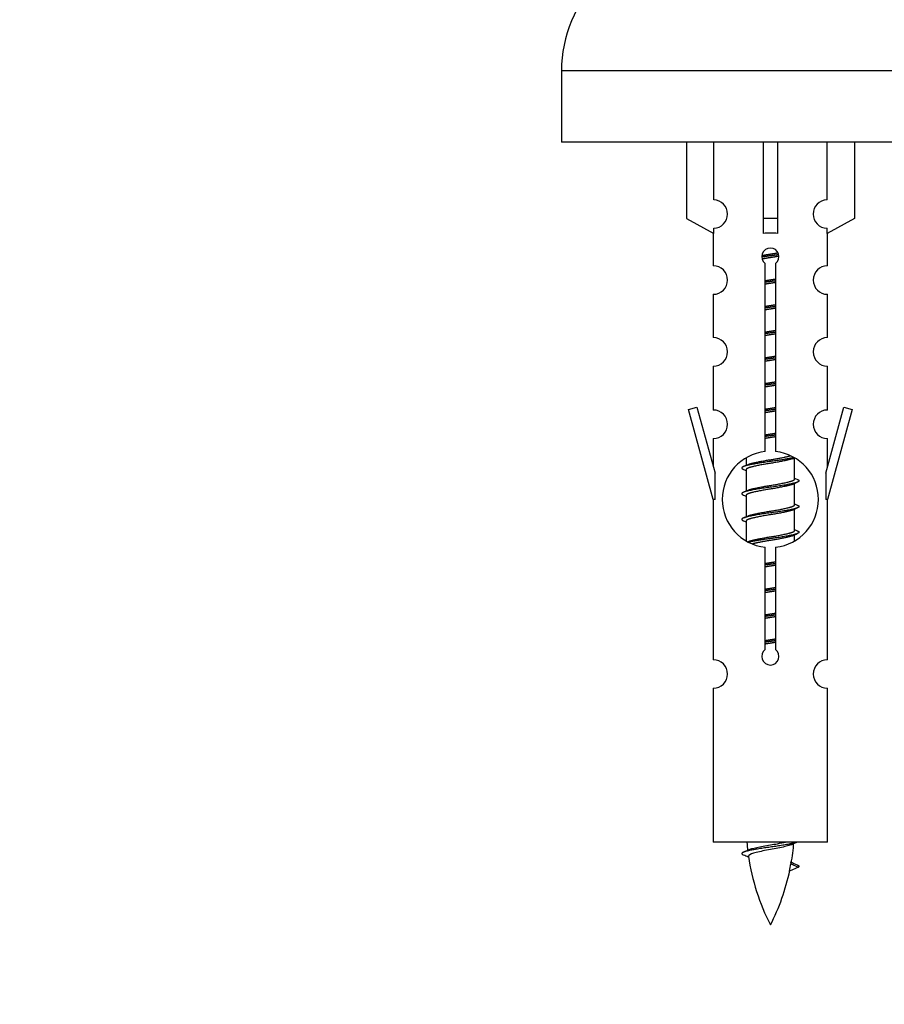
# Model space of a CAD drawing. Units: millimetres. Extents: x 0 to 1367, y 0 to 1111.
# Drawn here: x 913 to 974, y 807 to 876 of the extents above; entities that cross this region are included whole.
import ezdxf
from ezdxf import colors
from ezdxf.entities.mleader import LeaderData, LeaderLine
from ezdxf.math import Vec2, Vec3

# ---------------------------------------------------------------- set-up
doc = ezdxf.new("R2010")
doc.units = ezdxf.units.MM
doc.layers.add('DV2_Défaut', color=7, linetype='Continuous')
doc.layers.add('Défaut', color=7, linetype='Continuous')

# ---------------------------------------------------------------- blocks, each defined once
blk = doc.blocks.new('_DOT')
at = {"color": 0}
blk.add_line((0, 0), (-1, 0), dxfattribs=at)
at = {"color": 0, "const_width": 0.333}
blk.add_lwpolyline([(-0.1665, 0, 1), (0.1665, 0, 1)], format="xyb", close=True, dxfattribs=at)
blk = doc.blocks.new('SE1')
at = {"layer": 'DV2_Défaut', "color": 7, "linetype": 'Continuous'}
for p, q in [((1026.135, 872.325), (951.135, 872.325)), ((951.135, 872.325), (951.135, 867.325)), ((1026.135, 867.325), (951.135, 867.325)), ((959.891, 867.325), (959.891, 861.998)), ((961.803, 863.303), (961.803, 867.325)), ((965.272, 867.325), (965.272, 861.998)), ((966.272, 867.325), (966.272, 861.998)), ((969.741, 863.303), (969.741, 867.325)), ((971.653, 867.325), (971.653, 861.998)), ((959.891, 861.998), (961.803, 860.946)), ((966.272, 861.998), (965.272, 861.998)), ((965.272, 861.998), (965.272, 860.946)), ((966.272, 861.998), (966.272, 860.946)), ((971.653, 861.998), (969.741, 860.946)), ((961.803, 860.946), (961.803, 861.304)), ((969.741, 860.946), (969.741, 861.304)), ((961.772, 860.963), (961.772, 858.683)), ((969.772, 858.683), (969.772, 860.963)), ((965.407, 845.674), (965.407, 858.849)), ((966.137, 858.849), (966.137, 845.674)), ((961.772, 856.684), (961.772, 853.654)), ((969.772, 853.654), (969.772, 856.684)), ((961.772, 851.656), (961.772, 848.581)), ((969.772, 848.581), (969.772, 851.656)), ((960.046, 848.615), (960.621, 848.782)), ((960.621, 848.782), (961.899, 844.151)), ((969.645, 844.151), (970.923, 848.782)), ((970.923, 848.782), (971.498, 848.615)), ((961.772, 842.325), (960.046, 848.615)), ((971.498, 848.615), (969.772, 842.325)), ((961.772, 846.582), (961.772, 844.611)), ((969.772, 844.611), (969.772, 846.582)), ((964.072, 845.215), (964.072, 844.708)), ((967.319, 845.174), (967.429, 845.223)), ((967.472, 843.752), (967.472, 845.197)), ((961.899, 842.325), (961.899, 844.151)), ((963.894, 844.422), (964.072, 844.342)), ((964.072, 844.398), (964.072, 842.908)), ((969.645, 844.151), (969.645, 842.325)), ((967.319, 843.374), (967.65, 843.522)), ((967.472, 841.952), (967.472, 843.442)), ((963.894, 842.622), (964.072, 842.542)), ((964.072, 842.598), (964.072, 841.108)), ((961.899, 842.325), (961.772, 842.325)), ((961.772, 842.325), (961.772, 831.096)), ((969.772, 842.325), (969.645, 842.325)), ((969.772, 831.096), (969.772, 842.325)), ((967.319, 841.574), (967.65, 841.722)), ((967.472, 840.152), (967.472, 841.642)), ((963.894, 840.822), (964.072, 840.742)), ((964.072, 840.798), (964.072, 839.453)), ((967.319, 839.774), (967.65, 839.922)), ((967.472, 839.435), (967.472, 839.842)), ((965.407, 831.801), (965.407, 838.976)), ((966.137, 838.976), (966.137, 831.801)), ((961.772, 829.097), (961.772, 818.325)), ((969.772, 818.325), (969.772, 829.097)), ((969.772, 818.325), (961.772, 818.325)), ((967.741, 816.575), (967.1, 816.3)), ((967.201, 816.807), (967.742, 816.575))]:
    blk.add_line(p, q, dxfattribs=at)
for centre, radius, start, end in [((960.135, 872.325), 9, 90, 180), ((961.772, 862.303), 1, 271.79784, 88.20216), ((969.772, 862.303), 1, 91.79784, 268.20216), ((965.772, 859.325), 0.6, 307.50889, 232.49111), ((961.772, 857.683), 1, 270.00005, 90.00005), ((969.772, 857.683), 1, 89.99995, 269.99995), ((961.772, 852.654), 1, 270.00005, 90.00005), ((969.772, 852.654), 1, 89.99995, 269.99995), ((961.772, 847.581), 1, 270.00005, 90.00005), ((969.772, 847.581), 1, 89.99995, 269.99995), ((965.772, 842.325), 3.369, 96.2248, 263.7752), ((965.772, 842.325), 3.369, 276.2248, 83.7752), ((946.29, 884.326), 43.426, 293.91535, 294.3798), ((985.362, 883.578), 43.609, 245.78013, 246.03629), ((946.29, 882.526), 43.426, 293.91535, 294.3798), ((985.362, 881.778), 43.609, 245.78013, 246.03629), ((946.29, 880.726), 43.426, 293.91535, 294.3798), ((985.362, 879.978), 43.609, 245.78013, 246.03629), ((965.772, 831.325), 0.6, 127.50889, 52.49111), ((961.772, 830.096), 1, 270.00005, 90.00005), ((969.772, 830.096), 1, 89.99995, 269.99995), ((951.631, 845.412), 30.37, 293.81584, 294.70883), ((979.527, 819.572), 15.455, 184.6271, 186.96456), ((952.017, 819.572), 15.455, 349.84959, 355.19212), ((980.258, 789.73), 31.248, 113.79667, 114.62059), ((952.02, 790.525), 29.401, 65.49133, 66.17951), ((979.527, 819.572), 15.455, 188.34876, 207.12641), ((952.017, 819.572), 15.455, 332.87359, 347.97743), ((983.597, 852.677), 39.327, 245.30294, 246.07789)]:
    blk.add_arc(centre, radius, start, end, dxfattribs=at)
for centre, major_axis, ratio, start_param, end_param in [((965.772, 858.762), (4, 0), 0.550336, 1.445468, 1.696124), ((952.226, 819.572), (0, -15.455), 0.984808, 1.357537, 1.390919)]:
    blk.add_ellipse(centre, major_axis=major_axis, ratio=ratio, start_param=start_param, end_param=end_param, dxfattribs=at)
for points, weights, knots in [([(966.357, 859.458), (966.071, 859.414), (965.772, 859.375), (965.466, 859.335), (965.173, 859.29)], [0.945118340513, 0.961489429638, 1, 0.960588798373, 0.944364721135], [0, 0, 0, 0.494221, 0.494221, 1, 1, 1]), ([(965.176, 859.401), (965.464, 859.455), (965.772, 859.502), (966.047, 859.544), (966.307, 859.591)], [0.939430710101, 0.953747335459, 1, 0.958511553573, 0.942718891803], [0, 0, 0, 0.527149, 0.527149, 1, 1, 1]), ([(966.373, 859.35), (966.082, 859.296), (965.772, 859.248), (965.476, 859.203), (965.198, 859.152)], [0.939197753015, 0.953367550537, 1, 0.955468747076, 0.94054060613], [0, 0, 0, 0.511524, 0.511524, 1, 1, 1]), ([(965.399, 857.641), (965.583, 857.673), (965.772, 857.702), (965.96, 857.73), (966.144, 857.762)], [0.954711593229, 0.971138154054, 1, 0.971138154054, 0.954711593229], [0, 0, 0, 0.5, 0.5, 1, 1, 1]), ([(966.145, 857.626), (965.96, 857.599), (965.772, 857.575), (965.584, 857.551), (965.399, 857.524)], [0.959880202632, 0.975436531063, 1, 0.975436531063, 0.959880202632], [0, 0, 0, 0.5, 0.5, 1, 1, 1]), ([(966.144, 857.509), (965.96, 857.477), (965.772, 857.448), (965.583, 857.42), (965.399, 857.388)], [0.954711593229, 0.971138154054, 1, 0.971138154054, 0.954711593229], [0, 0, 0, 0.5, 0.5, 1, 1, 1]), ([(965.399, 855.841), (965.583, 855.873), (965.772, 855.902), (965.96, 855.93), (966.144, 855.962)], [0.954711593229, 0.971138154054, 1, 0.971138154054, 0.954711593229], [0, 0, 0, 0.5, 0.5, 1, 1, 1]), ([(966.145, 855.826), (965.96, 855.799), (965.772, 855.775), (965.584, 855.751), (965.399, 855.724)], [0.959880202632, 0.975436531063, 1, 0.975436531063, 0.959880202632], [0, 0, 0, 0.5, 0.5, 1, 1, 1]), ([(966.144, 855.709), (965.96, 855.677), (965.772, 855.648), (965.583, 855.62), (965.399, 855.588)], [0.954711593229, 0.971138154054, 1, 0.971138154054, 0.954711593229], [0, 0, 0, 0.5, 0.5, 1, 1, 1]), ([(965.399, 854.041), (965.583, 854.073), (965.772, 854.102), (965.96, 854.13), (966.144, 854.162)], [0.954711593229, 0.971138154054, 1, 0.971138154054, 0.954711593229], [0, 0, 0, 0.5, 0.5, 1, 1, 1]), ([(966.145, 854.026), (965.96, 853.999), (965.772, 853.975), (965.584, 853.951), (965.399, 853.924)], [0.959880202632, 0.975436531063, 1, 0.975436531063, 0.959880202632], [0, 0, 0, 0.5, 0.5, 1, 1, 1]), ([(966.144, 853.909), (965.96, 853.877), (965.772, 853.848), (965.583, 853.82), (965.399, 853.788)], [0.954711593229, 0.971138154054, 1, 0.971138154054, 0.954711593229], [0, 0, 0, 0.5, 0.5, 1, 1, 1]), ([(965.399, 852.241), (965.583, 852.273), (965.772, 852.302), (965.96, 852.33), (966.144, 852.362)], [0.954711593229, 0.971138154054, 1, 0.971138154054, 0.954711593229], [0, 0, 0, 0.5, 0.5, 1, 1, 1]), ([(966.145, 852.226), (965.96, 852.199), (965.772, 852.175), (965.584, 852.151), (965.399, 852.124)], [0.959880202632, 0.975436531063, 1, 0.975436531063, 0.959880202632], [0, 0, 0, 0.5, 0.5, 1, 1, 1]), ([(966.144, 852.109), (965.96, 852.077), (965.772, 852.048), (965.583, 852.02), (965.399, 851.988)], [0.954711593229, 0.971138154054, 1, 0.971138154054, 0.954711593229], [0, 0, 0, 0.5, 0.5, 1, 1, 1]), ([(965.399, 850.441), (965.583, 850.473), (965.772, 850.502), (965.96, 850.53), (966.144, 850.562)], [0.954711593229, 0.971138154054, 1, 0.971138154054, 0.954711593229], [0, 0, 0, 0.5, 0.5, 1, 1, 1]), ([(966.145, 850.426), (965.96, 850.399), (965.772, 850.375), (965.584, 850.351), (965.399, 850.324)], [0.959880202632, 0.975436531063, 1, 0.975436531063, 0.959880202632], [0, 0, 0, 0.5, 0.5, 1, 1, 1]), ([(966.144, 850.309), (965.96, 850.277), (965.772, 850.248), (965.583, 850.22), (965.399, 850.188)], [0.954711593229, 0.971138154054, 1, 0.971138154054, 0.954711593229], [0, 0, 0, 0.5, 0.5, 1, 1, 1]), ([(965.399, 848.641), (965.583, 848.673), (965.772, 848.702), (965.96, 848.73), (966.144, 848.762)], [0.954711593229, 0.971138154054, 1, 0.971138154054, 0.954711593229], [0, 0, 0, 0.5, 0.5, 1, 1, 1]), ([(966.145, 848.626), (965.96, 848.599), (965.772, 848.575), (965.584, 848.551), (965.399, 848.524)], [0.959880202632, 0.975436531063, 1, 0.975436531063, 0.959880202632], [0, 0, 0, 0.5, 0.5, 1, 1, 1]), ([(966.144, 848.509), (965.96, 848.477), (965.772, 848.448), (965.583, 848.42), (965.399, 848.388)], [0.954711593229, 0.971138154054, 1, 0.971138154054, 0.954711593229], [0, 0, 0, 0.5, 0.5, 1, 1, 1]), ([(965.399, 846.841), (965.583, 846.873), (965.772, 846.902), (965.96, 846.93), (966.144, 846.962)], [0.954711593229, 0.971138154054, 1, 0.971138154054, 0.954711593229], [0, 0, 0, 0.5, 0.5, 1, 1, 1]), ([(966.145, 846.826), (965.96, 846.799), (965.772, 846.775), (965.584, 846.751), (965.399, 846.724)], [0.959880202632, 0.975436531063, 1, 0.975436531063, 0.959880202632], [0, 0, 0, 0.5, 0.5, 1, 1, 1]), ([(966.144, 846.709), (965.96, 846.677), (965.772, 846.648), (965.583, 846.62), (965.399, 846.588)], [0.954711593229, 0.971138154054, 1, 0.971138154054, 0.954711593229], [0, 0, 0, 0.5, 0.5, 1, 1, 1]), ([(967.412, 845.252), (966.815, 845.11), (965.772, 844.975), (964.617, 844.825), (964.04, 844.675), (963.571, 844.553), (963.896, 844.421)], [0.979125605683, 0.877434119391, 1, 0.866025403784, 1, 0.888303851354, 0.962852408417], [0, 0, 0, 0.332845, 0.332845, 0.696673, 0.696673, 1, 1, 1]), ([(964.215, 844.772), (964.253, 844.787), (964.3, 844.802), (964.79, 844.952), (965.772, 845.102), (966.683, 845.241), (967.187, 845.385)], [0.974028974407, 0.985429963116, 1, 0.866025403784, 1, 0.874432167697, 0.984241503225], [0, 0, 0, 0.0531535, 0.0531535, 0.5419113, 0.5419113, 1, 1, 1]), ([(967.324, 845.176), (967.288, 845.162), (967.244, 845.148), (966.753, 844.998), (965.772, 844.848), (964.79, 844.698), (964.3, 844.548), (964.072, 844.479), (964.072, 844.398)], [0.975402241, 0.986300230385, 1, 0.866025403784, 1, 0.866025403784, 1, 0.933012701892, 0.933012701892], [0, 0, 0, 0.039295, 0.039295, 0.423577, 0.423577, 0.807859, 0.807859, 1, 1, 1]), ([(967.648, 843.729), (967.973, 843.597), (967.504, 843.475), (966.927, 843.325), (965.772, 843.175), (964.617, 843.025), (964.04, 842.875), (963.571, 842.753), (963.896, 842.621)], [0.962841140698, 0.888312293366, 1, 0.866025403784, 1, 0.866025403784, 1, 0.888303851354, 0.962852408417], [0, 0, 0, 0.227316, 0.227316, 0.499991, 0.499991, 0.772667, 0.772667, 1, 1, 1]), ([(967.324, 843.376), (967.288, 843.362), (967.244, 843.348), (966.753, 843.198), (965.772, 843.048), (964.79, 842.898), (964.3, 842.748), (964.072, 842.679), (964.072, 842.598)], [0.975402241, 0.986300230385, 1, 0.866025403784, 1, 0.866025403784, 1, 0.933012701892, 0.933012701892], [0, 0, 0, 0.039295, 0.039295, 0.423577, 0.423577, 0.807859, 0.807859, 1, 1, 1]), ([(964.215, 842.972), (964.253, 842.987), (964.3, 843.002), (964.79, 843.152), (965.772, 843.302), (966.753, 843.452), (967.244, 843.602), (967.472, 843.671), (967.472, 843.752)], [0.974028974407, 0.985429963116, 1, 0.866025403784, 1, 0.866025403784, 1, 0.933012701892, 0.933012701892], [0, 0, 0, 0.041687, 0.041687, 0.425012, 0.425012, 0.808337, 0.808337, 1, 1, 1]), ([(967.648, 841.929), (967.973, 841.797), (967.504, 841.675), (966.927, 841.525), (965.772, 841.375), (964.617, 841.225), (964.04, 841.075), (963.571, 840.953), (963.896, 840.821)], [0.962841140698, 0.888312293366, 1, 0.866025403784, 1, 0.866025403784, 1, 0.888303851354, 0.962852408417], [0, 0, 0, 0.227316, 0.227316, 0.499991, 0.499991, 0.772667, 0.772667, 1, 1, 1]), ([(964.215, 841.172), (964.253, 841.187), (964.3, 841.202), (964.79, 841.352), (965.772, 841.502), (966.753, 841.652), (967.244, 841.802), (967.472, 841.871), (967.472, 841.952)], [0.974028974407, 0.985429963116, 1, 0.866025403784, 1, 0.866025403784, 1, 0.933012701892, 0.933012701892], [0, 0, 0, 0.041687, 0.041687, 0.425012, 0.425012, 0.808337, 0.808337, 1, 1, 1]), ([(967.324, 841.576), (967.288, 841.562), (967.244, 841.548), (966.753, 841.398), (965.772, 841.248), (964.79, 841.098), (964.3, 840.948), (964.072, 840.879), (964.072, 840.798)], [0.975402241, 0.986300230385, 1, 0.866025403784, 1, 0.866025403784, 1, 0.933012701892, 0.933012701892], [0, 0, 0, 0.039295, 0.039295, 0.423577, 0.423577, 0.807859, 0.807859, 1, 1, 1]), ([(964.215, 839.372), (964.253, 839.387), (964.3, 839.402), (964.79, 839.552), (965.772, 839.702), (966.753, 839.852), (967.244, 840.002), (967.472, 840.071), (967.472, 840.152)], [0.974028974407, 0.985429963116, 1, 0.866025403784, 1, 0.866025403784, 1, 0.933012701892, 0.933012701892], [0, 0, 0, 0.041687, 0.041687, 0.425012, 0.425012, 0.808337, 0.808337, 1, 1, 1]), ([(967.648, 840.129), (967.973, 839.997), (967.504, 839.875), (966.927, 839.725), (965.772, 839.575), (964.862, 839.457), (964.264, 839.328)], [0.962841140698, 0.888312293366, 1, 0.866025403784, 1, 0.891334362383, 0.958944244637], [0, 0, 0, 0.31521, 0.31521, 0.693319, 0.693319, 1, 1, 1]), ([(967.324, 839.776), (967.288, 839.762), (967.244, 839.748), (966.753, 839.598), (965.772, 839.448), (965.019, 839.333), (964.513, 839.207)], [0.975402241, 0.986300230385, 1, 0.866025403784, 1, 0.893889779116, 0.955861855833], [0, 0, 0, 0.0539819, 0.0539819, 0.5818886, 0.5818886, 1, 1, 1]), ([(965.399, 837.841), (965.583, 837.873), (965.772, 837.902), (965.96, 837.93), (966.144, 837.962)], [0.954711593229, 0.971138154054, 1, 0.971138154054, 0.954711593229], [0, 0, 0, 0.5, 0.5, 1, 1, 1]), ([(966.145, 837.826), (965.96, 837.799), (965.772, 837.775), (965.584, 837.751), (965.399, 837.724)], [0.959880202632, 0.975436531063, 1, 0.975436531063, 0.959880202632], [0, 0, 0, 0.5, 0.5, 1, 1, 1]), ([(966.144, 837.709), (965.96, 837.677), (965.772, 837.648), (965.583, 837.62), (965.399, 837.588)], [0.954711593229, 0.971138154054, 1, 0.971138154054, 0.954711593229], [0, 0, 0, 0.5, 0.5, 1, 1, 1]), ([(965.399, 836.041), (965.583, 836.073), (965.772, 836.102), (965.96, 836.13), (966.144, 836.162)], [0.954711593229, 0.971138154054, 1, 0.971138154054, 0.954711593229], [0, 0, 0, 0.5, 0.5, 1, 1, 1]), ([(966.145, 836.026), (965.96, 835.999), (965.772, 835.975), (965.584, 835.951), (965.399, 835.924)], [0.959880202632, 0.975436531063, 1, 0.975436531063, 0.959880202632], [0, 0, 0, 0.5, 0.5, 1, 1, 1]), ([(966.144, 835.909), (965.96, 835.877), (965.772, 835.848), (965.583, 835.82), (965.399, 835.788)], [0.954711593229, 0.971138154054, 1, 0.971138154054, 0.954711593229], [0, 0, 0, 0.5, 0.5, 1, 1, 1]), ([(965.399, 834.241), (965.583, 834.273), (965.772, 834.302), (965.96, 834.33), (966.144, 834.362)], [0.954711593229, 0.971138154054, 1, 0.971138154054, 0.954711593229], [0, 0, 0, 0.5, 0.5, 1, 1, 1]), ([(966.145, 834.226), (965.96, 834.199), (965.772, 834.175), (965.584, 834.151), (965.399, 834.124)], [0.959880202632, 0.975436531063, 1, 0.975436531063, 0.959880202632], [0, 0, 0, 0.5, 0.5, 1, 1, 1]), ([(966.144, 834.109), (965.96, 834.077), (965.772, 834.048), (965.583, 834.02), (965.399, 833.988)], [0.954711593229, 0.971138154054, 1, 0.971138154054, 0.954711593229], [0, 0, 0, 0.5, 0.5, 1, 1, 1]), ([(965.399, 832.441), (965.583, 832.473), (965.772, 832.502), (965.96, 832.53), (966.144, 832.562)], [0.954711593229, 0.971138154054, 1, 0.971138154054, 0.954711593229], [0, 0, 0, 0.5, 0.5, 1, 1, 1]), ([(966.145, 832.426), (965.96, 832.399), (965.772, 832.375), (965.584, 832.351), (965.399, 832.324)], [0.959880202632, 0.975436531063, 1, 0.975436531063, 0.959880202632], [0, 0, 0, 0.5, 0.5, 1, 1, 1]), ([(966.144, 832.309), (965.96, 832.277), (965.772, 832.248), (965.583, 832.22), (965.399, 832.188)], [0.954711593229, 0.971138154054, 1, 0.971138154054, 0.954711593229], [0, 0, 0, 0.5, 0.5, 1, 1, 1]), ([(967.648, 818.321), (967.589, 818.297), (967.504, 818.275), (966.927, 818.125), (965.772, 817.975), (964.617, 817.825), (964.04, 817.675), (963.571, 817.553), (963.896, 817.421)], [0.962920301125, 0.977772385376, 1, 0.866025403784, 1, 0.866025403784, 1, 0.888303851354, 0.962852408417], [0, 0, 0, 0.05531, 0.05531, 0.388686, 0.388686, 0.722061, 0.722061, 1, 1, 1])]:
    blk.add_rational_spline(points, weights, degree=2, knots=knots, dxfattribs=at)
for points, knots in [([(967.252, 818.146), (967.182, 818.118), (967.09, 818.089), (966.731, 817.993), (966.399, 817.92), (965.681, 817.787), (965.311, 817.724), (964.688, 817.579), (964.447, 817.515), (964.259, 817.408), (964.23, 817.369), (964.236, 817.329)], [0, 0, 0, 0, 0.112704, 0.112704, 0.364006, 0.364006, 0.615308, 0.615308, 0.866609, 0.866609, 1, 1, 1, 1]), ([(964.321, 817.818), (964.363, 817.836), (964.416, 817.853), (964.671, 817.925), (964.955, 817.988), (965.591, 818.105), (965.946, 818.155), (966.476, 818.25), (966.669, 818.288), (966.836, 818.326)], [0, 0, 0, 0, 0.1066959, 0.1066959, 0.444952, 0.444952, 0.7832081, 0.7832081, 1, 1, 1, 1])]:
    blk.add_open_spline(points, degree=3, knots=knots, dxfattribs=at)
blk.add_open_spline([(967.2, 816.806), (967.218, 816.822), (967.228, 816.838), (967.231, 816.854)], degree=3, dxfattribs=at)
blk.add_rational_spline([(967.648, 816.729), (967.835, 816.653), (967.742, 816.574)], [0.962840960185, 0.918429492641, 0.940142517854], degree=2, dxfattribs=at)

msp = doc.modelspace()

# ---------------------------------------------------------------- block references
at = {"layer": 'Défaut'}
msp.add_blockref('SE1', (0, 0), dxfattribs=at)

# ---------------------------------------------------------------- leaders
at = {"layer": 'Défaut', "color": 7, "linetype": 'Continuous'}
ml = msp.add_multileader_mtext('Standard', dxfattribs=at)
ml.set_content('{\\pxsm0.9;\\fSolid Edge ISO|b1||i0||c0|p34;\\W1.;18/11/2021\\P}', color=256)
ml.set_leader_properties()
ml.set_arrow_properties(name='DOT')
ml.build(insert=Vec2(0, 0))
ml.multileader.update_dxf_attribs({"leader_type": 0, "dogleg_length": 0, "arrow_head_size": 12})
ctx = ml.context
ctx.base_point, ctx.char_height, ctx.arrow_head_size, ctx.landing_gap_size = Vec3(1070.32, 1104.233), 12, 12, 4.2
notes = []
notes.append((ctx, [(0, (0, 0, 0), (0, 0), (1, 0), 1, [])]))
ctx.mtext.insert = Vec3(1072.32, 1110.353)
for ctx, leaders in notes:
    for number, flags, end, landing, length, lines in leaders:
        leader = LeaderData()
        leader.index, (leader.has_last_leader_line, leader.has_dogleg_vector, leader.attachment_direction) = number, flags
        leader.last_leader_point, leader.dogleg_vector, leader.dogleg_length = Vec3(end), Vec3(landing), length
        for number, points, colour, breaks in lines:
            line = LeaderLine()
            line.index, line.vertices, line.color, line.breaks = number, Vec3.list(points), colors.encode_raw_color(colour), breaks
            leader.lines.append(line)
        ctx.leaders.append(leader)

doc.saveas('drawing.dxf')
